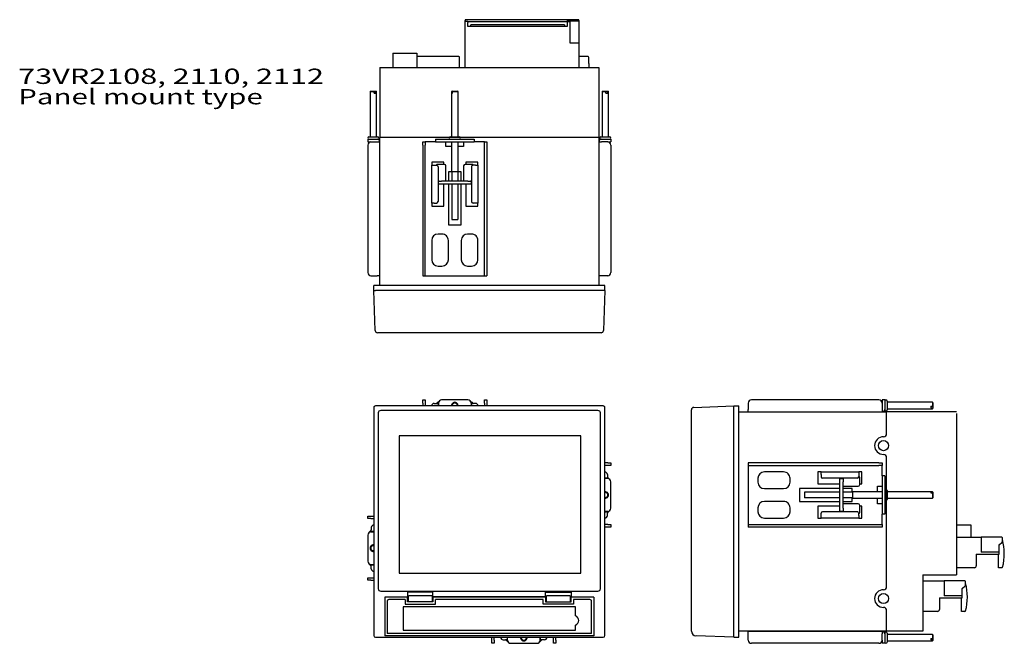
# Model space of a CAD drawing. Extents: x -660 to 608, y -505 to 492.
# Drawn here: x -651 to -38, y -473 to -85 of the extents above; entities that cross this region are included whole.
import ezdxf
from ezdxf.enums import TextEntityAlignment as Align

# ---------------------------------------------------------------- set-up
doc = ezdxf.new("R2010")
doc.units = 0
doc.header["$MEASUREMENT"] = 0
doc.layers.get('0').update_dxf_attribs({"linetype": 'CONTINUOUS'})
doc.layers.add('LAYER0002', color=7, linetype='CONTINUOUS')
doc.layers.add('LAYER0003', color=7, linetype='CONTINUOUS')
doc.styles.get("Standard").update_dxf_attribs({"font": 'txt.shx', "bigfont": 'bigfont.shx'})

# ---------------------------------------------------------------- blocks, each defined once
blk = doc.blocks.new('GROUP_24')
at = {"layer": 'LAYER0002', "color": 7, "linetype": 'CONTINUOUS'}
for p, q in [((-303.28, -85.75), (-303.3, -85.75)), ((-303.26, -85.75), (-303.28, -85.75)), ((-303.24, -85.76), (-303.26, -85.75)), ((-303.22, -85.76), (-303.24, -85.76)), ((-303.21, -85.76), (-303.22, -85.76)), ((-303.19, -85.76), (-303.21, -85.76)), ((-303.17, -85.77), (-303.19, -85.76)), ((-303.15, -85.77), (-303.17, -85.77)), ((-303.13, -85.78), (-303.15, -85.77)), ((-303.12, -85.78), (-303.13, -85.78)), ((-303.1, -85.79), (-303.12, -85.78)), ((-303.08, -85.8), (-303.1, -85.79)), ((-303.07, -85.8), (-303.08, -85.8)), ((-303.05, -85.81), (-303.07, -85.8)), ((-303.04, -85.82), (-303.05, -85.81)), ((-303.02, -85.83), (-303.04, -85.82)), ((-303.01, -85.83), (-303.02, -85.83)), ((-302.99, -85.84), (-303.01, -85.83)), ((-302.98, -85.85), (-302.99, -85.84)), ((-302.96, -85.86), (-302.98, -85.85)), ((-302.95, -85.87), (-302.96, -85.86)), ((-302.94, -85.88), (-302.95, -85.87)), ((-302.93, -85.9), (-302.94, -85.88)), ((-302.92, -85.91), (-302.93, -85.9)), ((-302.9, -85.92), (-302.92, -85.91)), ((-302.89, -85.93), (-302.9, -85.92)), ((-302.88, -85.94), (-302.89, -85.93)), ((-302.88, -85.95), (-302.88, -85.94)), ((-302.87, -85.97), (-302.88, -85.95)), ((-302.86, -85.98), (-302.87, -85.97)), ((-302.85, -85.99), (-302.86, -85.98)), ((-302.84, -86.01), (-302.85, -85.99)), ((-302.84, -86.02), (-302.84, -86.01)), ((-302.83, -86.03), (-302.84, -86.02)), ((-302.82, -86.05), (-302.83, -86.03)), ((-302.82, -86.06), (-302.82, -86.05)), ((-302.81, -86.07), (-302.82, -86.06)), ((-302.81, -86.09), (-302.81, -86.07)), ((-302.81, -86.1), (-302.81, -86.09)), ((-302.8, -86.12), (-302.81, -86.1)), ((-302.8, -86.13), (-302.8, -86.12)), ((-302.8, -86.14), (-302.8, -86.13)), ((-302.8, -86.16), (-302.8, -86.14)), ((-302.8, -86.17), (-302.8, -86.16)), ((-302.8, -86.19), (-302.8, -86.17))]:
    blk.add_line(p, q, dxfattribs=at)
blk = doc.blocks.new('GROUP_26')
at = {"layer": 'LAYER0003', "color": 7}
for s, p, p2 in [('73VR2108, 2110, 2112', (-652.21, -125.01), (-461.71, -125.01)), ('Panel mount type', (-652.21, -137.71), (-499.81, -137.71))]:
    blk.add_text(s, height=9.525, dxfattribs=at).set_placement(p, p2, align=Align.FIT)

msp = doc.modelspace()

# ---------------------------------------------------------------- linework, layer by layer
at = {"layer": 'LAYER0002', "color": 7, "linetype": 'CONTINUOUS'}
for p, q in [((-373.8, -114.81), (-373.8, -85.51)), ((-303.3, -85.01), (-373.3, -85.01)), ((-310.2, -85.75), (-303.3, -85.75)), ((-310.2, -86.2), (-310.2, -85.75)), ((-302.8, -85.51), (-302.8, -114.81)), ((-372, -86.15), (-373.8, -86.15)), ((-372, -86.15), (-372, -86.65)), ((-372, -86.2), (-310.2, -86.2)), ((-372, -89.25), (-372, -86.65)), ((-310.2, -89.25), (-372, -89.25)), ((-311.8, -88.15), (-370.2, -88.15)), ((-370.2, -89.25), (-370.2, -88.15)), ((-311.8, -88.15), (-311.8, -89.25)), ((-310.2, -86.15), (-308.5, -86.15)), ((-310.2, -86.2), (-310.2, -89.25)), ((-308.5, -86.15), (-308.5, -86.65)), ((-308.5, -86.65), (-308.5, -99.45)), ((-308.5, -99.45), (-302.8, -99.45)), ((-418.8, -105.81), (-418.8, -114.81)), ((-418.8, -105.81), (-403.8, -105.81)), ((-403.8, -105.81), (-403.8, -114.81)), ((-377.65, -108.01), (-403.8, -108.01)), ((-377.15, -114.81), (-377.15, -108.51)), ((-297.15, -108.01), (-302.8, -108.01)), ((-296.65, -112.11), (-296.65, -108.51)), ((-426.9, -114.81), (-290.4, -114.81)), ((-296.65, -112.11), (-296.65, -112.14)), ((-296.65, -112.21), (-296.65, -112.14)), ((-296.65, -112.21), (-296.65, -114.81)), ((-67.57, -399.6), (-58.57, -399.6)), ((-58.57, -399.6), (-58.57, -407.3)), ((-67.57, -407.3), (-52.2, -407.3)), ((-52.2, -407.3), (-52.2, -416.55)), ((-39.4, -407.3), (-52.2, -407.3)), ((-40.74, -411.78), (-39.28, -410.6)), ((-38.9, -409.82), (-38.9, -407.8)), ((-41, -416.55), (-52.2, -416.55)), ((-41, -412), (-40.91, -411.93)), ((-41, -417.85), (-41, -412)), ((-40.91, -411.93), (-40.82, -411.85)), ((-40.82, -411.85), (-40.74, -411.78)), ((-55.2, -417.85), (-55.2, -425.2)), ((-55.2, -417.85), (-41, -417.85)), ((-41.44, -426.3), (-41.43, -417.85)), ((-56.3, -426.3), (-67.57, -426.3)), ((-39.33, -426.3), (-41.44, -426.3))]:
    msp.add_line(p, q, dxfattribs=at)
for centre, radius, start, end in [((-373.3, -85.51), 0.5, 89.99998, 180), ((-303.3, -85.51), 0.5, 0, 90.00011), ((-377.65, -108.51), 0.5, 0, 90), ((-297.15, -108.51), 0.5, 0, 90), ((-39.4, -407.8), 0.5, 0, 90), ((-39.9, -409.82), 1, 308.99099, 359.99996), ((-71.27, -417.49), 33.5, 345.41548, 374.98505), ((-56.3, -425.2), 1.1, 270, 360.00003), ((-39.33, -425.8), 0.5, 269.89325, 345.41548)]:
    msp.add_arc(centre, radius, start, end, dxfattribs=at)
at = {"layer": 'LAYER0003', "color": 7, "linetype": 'CONTINUOUS'}
for p, q in [((-426.9, -114.81), (-426.9, -158.31)), ((-290.4, -114.81), (-290.4, -158.31)), ((-432.6, -129.51), (-432.9, -129.81)), ((-432.9, -129.81), (-430.46, -129.81)), ((-432.9, -129.81), (-432.9, -158.01)), ((-432.6, -129.51), (-430.61, -129.51)), ((-430.61, -129.51), (-429.65, -129.51)), ((-430.46, -129.81), (-430.61, -129.51)), ((-430.46, -130.71), (-430.46, -129.81)), ((-430.46, -130.71), (-429.5, -130.71)), ((-429.65, -129.51), (-429.2, -129.51)), ((-429.5, -129.81), (-428.9, -129.81)), ((-429.5, -130.71), (-429.5, -129.81)), ((-428.9, -129.81), (-429.2, -129.51)), ((-428.9, -158.01), (-428.9, -129.81)), ((-381.85, -129.51), (-382.15, -129.81)), ((-382.15, -129.81), (-382.15, -158.01)), ((-382.15, -129.81), (-382.1, -129.81)), ((-382.1, -129.81), (-381.82, -129.51)), ((-382.1, -130.71), (-382.1, -129.81)), ((-382.1, -130.71), (-381.58, -130.71)), ((-381.85, -129.51), (-381.82, -129.51)), ((-381.82, -129.51), (-381.3, -129.51)), ((-381.58, -130.71), (-381.58, -129.81)), ((-381.58, -129.81), (-378.15, -129.81)), ((-381.3, -129.51), (-378.45, -129.51)), ((-378.15, -129.81), (-378.45, -129.51)), ((-378.15, -158.01), (-378.15, -129.81)), ((-288.1, -129.51), (-288.4, -129.81)), ((-288.4, -129.81), (-285.96, -129.81)), ((-288.4, -129.81), (-288.4, -158.01)), ((-288.1, -129.51), (-286.11, -129.51)), ((-285.96, -129.81), (-286.11, -129.51)), ((-286.11, -129.51), (-285.15, -129.51)), ((-285.96, -130.71), (-285.96, -129.81)), ((-285.96, -130.71), (-285, -130.71)), ((-285.15, -129.51), (-284.7, -129.51)), ((-285, -129.81), (-284.4, -129.81)), ((-285, -130.71), (-285, -129.81)), ((-284.4, -129.81), (-284.7, -129.51)), ((-284.4, -158.01), (-284.4, -129.81)), ((-434.4, -159.51), (-434.4, -161.11)), ((-434.4, -159.51), (-429.4, -159.51)), ((-433.65, -158.01), (-429.59, -158.01)), ((-429.59, -158.01), (-428.15, -158.01)), ((-429.4, -159.51), (-428.5, -159.51)), ((-428.4, -159.51), (-428.4, -159.51)), ((-428.4, -159.51), (-427.4, -159.51)), ((-427.4, -159.51), (-427.4, -159.94)), ((-290.4, -158.31), (-426.9, -158.31)), ((-426.9, -250.51), (-426.9, -158.31)), ((-392.15, -159.51), (-392.15, -161.11)), ((-392.15, -159.51), (-387.15, -159.51)), ((-387.15, -159.51), (-373.15, -159.51)), ((-382.9, -158.01), (-377.4, -158.01)), ((-373.15, -159.51), (-368.15, -159.51)), ((-368.15, -159.51), (-368.15, -161.11)), ((-290.4, -158.31), (-290.4, -250.51)), ((-289.9, -159.51), (-289.9, -159.94)), ((-289.9, -159.51), (-288.9, -159.51)), ((-289.15, -158.01), (-283.65, -158.01)), ((-288.9, -159.51), (-288.9, -159.51)), ((-288.8, -159.51), (-287.9, -159.51)), ((-287.9, -159.51), (-282.9, -159.51)), ((-282.9, -159.51), (-282.9, -161.11)), ((-434.4, -161.11), (-432.4, -161.11)), ((-434.4, -163.11), (-434.4, -242.51)), ((-432.9, -161.11), (-432.9, -161.17)), ((-432.4, -161.11), (-428.5, -161.11)), ((-428.5, -161.11), (-426.9, -161.11)), ((-400.15, -161.11), (-398.55, -161.11)), ((-400.15, -163.11), (-400.15, -161.11)), ((-400.15, -163.11), (-400.15, -244.51)), ((-398.55, -161.11), (-398.55, -163.11)), ((-392.15, -161.11), (-398.55, -161.11)), ((-398.55, -244.51), (-398.55, -163.11)), ((-392.15, -161.11), (-387.15, -161.11)), ((-387.15, -161.11), (-373.15, -161.11)), ((-385.65, -164.01), (-385.65, -161.11)), ((-382.15, -164.01), (-385.65, -164.01)), ((-382.15, -161.11), (-382.15, -179.51)), ((-378.15, -179.51), (-378.15, -161.11)), ((-374.65, -164.01), (-378.15, -164.01)), ((-374.65, -161.11), (-374.65, -164.01)), ((-373.15, -161.11), (-368.15, -161.11)), ((-361.75, -161.11), (-368.15, -161.11)), ((-361.75, -163.11), (-361.75, -161.11)), ((-361.75, -161.11), (-360.15, -161.11)), ((-361.75, -244.51), (-361.75, -163.11)), ((-360.15, -161.11), (-360.15, -163.11)), ((-360.15, -163.11), (-360.15, -244.51)), ((-290.4, -161.11), (-288.8, -161.11)), ((-284.9, -161.11), (-288.8, -161.11)), ((-284.9, -161.11), (-282.9, -161.11)), ((-284.4, -161.17), (-284.4, -161.11)), ((-282.9, -163.11), (-282.9, -242.51)), ((-387.05, -173.71), (-394.55, -173.71)), ((-394.55, -173.71), (-394.55, -175.71)), ((-394.55, -199.21), (-394.55, -175.71)), ((-394.55, -175.71), (-392.95, -175.71)), ((-392.95, -175.71), (-391.55, -175.71)), ((-386.65, -175.11), (-390.85, -175.11)), ((-390.55, -176.71), (-390.55, -198.21)), ((-387.05, -175.11), (-387.05, -173.71)), ((-385.65, -185.51), (-385.65, -176.11)), ((-374.65, -176.11), (-374.65, -185.51)), ((-369.45, -175.11), (-373.65, -175.11)), ((-373.25, -173.71), (-373.25, -175.11)), ((-365.75, -173.71), (-373.25, -173.71)), ((-369.75, -176.71), (-369.75, -198.21)), ((-367.35, -175.71), (-368.75, -175.71)), ((-367.35, -175.71), (-365.75, -175.71)), ((-365.75, -175.71), (-365.75, -173.71)), ((-365.75, -175.71), (-365.75, -199.21)), ((-384.15, -179.71), (-384.15, -185.51)), ((-382.06, -179.71), (-384.15, -179.71)), ((-382.15, -179.51), (-381.93, -179.63)), ((-382.15, -179.51), (-378.15, -179.51)), ((-381.93, -179.63), (-381.93, -185.51)), ((-378.36, -179.63), (-378.15, -179.51)), ((-378.36, -179.63), (-378.36, -185.51)), ((-376.15, -179.71), (-378.23, -179.71)), ((-376.15, -185.51), (-376.15, -179.71)), ((-390.55, -185.11), (-390.35, -185.11)), ((-390.35, -185.11), (-390.35, -185.51)), ((-390.35, -185.51), (-388.35, -185.51)), ((-390.35, -187.51), (-390.35, -185.51)), ((-388.35, -187.51), (-390.35, -187.51)), ((-371.95, -185.51), (-388.35, -185.51)), ((-371.95, -187.51), (-388.35, -187.51)), ((-387.05, -201.21), (-387.05, -187.51)), ((-384.15, -187.51), (-384.15, -212.71)), ((-381.93, -187.51), (-381.93, -209.51)), ((-378.36, -187.51), (-378.36, -209.51)), ((-376.15, -212.71), (-376.15, -187.51)), ((-373.25, -187.51), (-373.25, -201.21)), ((-371.95, -185.51), (-369.95, -185.51)), ((-369.95, -187.51), (-371.95, -187.51)), ((-369.95, -185.51), (-369.95, -185.11)), ((-369.95, -185.11), (-369.75, -185.11)), ((-369.95, -185.51), (-369.95, -187.51)), ((-394.55, -199.21), (-394.55, -201.21)), ((-392.95, -199.21), (-394.55, -199.21)), ((-394.55, -201.21), (-387.05, -201.21)), ((-392.95, -199.21), (-391.55, -199.21)), ((-373.25, -201.21), (-365.75, -201.21)), ((-367.35, -199.21), (-368.75, -199.21)), ((-365.75, -199.21), (-367.35, -199.21)), ((-365.75, -201.21), (-365.75, -199.21)), ((-384.15, -212.71), (-376.15, -212.71)), ((-381.93, -209.51), (-378.36, -209.51)), ((-388.15, -218.51), (-390.55, -218.51)), ((-369.75, -218.51), (-372.15, -218.51)), ((-394.55, -222.51), (-394.55, -234.51)), ((-384.15, -234.51), (-384.15, -222.51)), ((-376.15, -222.51), (-376.15, -234.51)), ((-365.75, -234.51), (-365.75, -222.51)), ((-390.55, -238.51), (-388.15, -238.51)), ((-372.15, -238.51), (-369.75, -238.51)), ((-432.4, -244.51), (-428.5, -244.51)), ((-426.9, -244.51), (-428.5, -244.51)), ((-400.15, -244.51), (-360.15, -244.51)), ((-288.8, -244.51), (-290.4, -244.51)), ((-284.9, -244.51), (-288.8, -244.51)), ((-430.65, -253.61), (-430.65, -250.51)), ((-429.65, -250.51), (-430.65, -250.51)), ((-287.65, -250.51), (-429.65, -250.51)), ((-286.65, -250.51), (-287.65, -250.51)), ((-286.65, -253.61), (-286.65, -250.51)), ((-429.78, -278.56), (-430.65, -253.61)), ((-430.65, -253.61), (-429.65, -253.61)), ((-286.65, -253.61), (-429.65, -253.61)), ((-286.65, -253.61), (-287.52, -278.56)), ((-289.02, -280.01), (-428.28, -280.01)), ((-400.15, -321.8), (-398.55, -321.8)), ((-400.15, -323.8), (-400.15, -321.8)), ((-400.15, -323.8), (-400.15, -325.6)), ((-398.55, -321.8), (-398.55, -323.8)), ((-398.55, -323.8), (-398.55, -325.6)), ((-392.95, -324), (-391.55, -324)), ((-391.55, -324), (-390.55, -324)), ((-391.29, -324), (-390.68, -323.27)), ((-390.68, -323.27), (-390.03, -322.71)), ((-390.55, -324), (-390.55, -325.6)), ((-390.35, -323.8), (-390.35, -325.6)), ((-371.95, -321.8), (-388.35, -321.8)), ((-370.27, -322.71), (-369.61, -323.27)), ((-369.95, -323.8), (-369.95, -325.6)), ((-369.75, -324), (-368.75, -324)), ((-369.75, -325.6), (-369.75, -324)), ((-369.61, -323.27), (-369.01, -324)), ((-367.35, -324), (-368.75, -324)), ((-361.75, -323.8), (-361.75, -321.8)), ((-361.75, -321.8), (-360.15, -321.8)), ((-361.75, -323.8), (-361.75, -325.6)), ((-360.15, -321.8), (-360.15, -323.8)), ((-360.15, -323.8), (-360.15, -325.6)), ((-197.27, -323.8), (-197.27, -327.7)), ((-115.87, -321.8), (-195.27, -321.8)), ((-113.87, -323.3), (-113.93, -323.3)), ((-112.27, -321.8), (-113.87, -321.8)), ((-113.87, -321.8), (-113.87, -323.8)), ((-113.87, -323.8), (-113.87, -327.7)), ((-112.27, -321.8), (-112.27, -326.8)), ((-110.77, -322.55), (-110.77, -326.61)), ((-82.57, -323.3), (-110.77, -323.3)), ((-82.57, -323.3), (-82.57, -325.73)), ((-82.27, -323.6), (-82.57, -323.3)), ((-82.27, -323.6), (-82.27, -325.59)), ((-430.65, -326.6), (-430.65, -468.6)), ((-287.65, -325.6), (-429.65, -325.6)), ((-427.85, -329.9), (-427.85, -439.4)), ((-290.95, -328.4), (-426.35, -328.4)), ((-289.45, -439.4), (-289.45, -329.9)), ((-286.65, -468.6), (-286.65, -326.6)), ((-232.77, -465.78), (-232.77, -327.97)), ((-231.32, -326.47), (-206.37, -325.6)), ((-206.37, -325.6), (-203.27, -325.6)), ((-206.37, -469.6), (-206.37, -325.6)), ((-203.27, -469.6), (-203.27, -325.6)), ((-203.27, -329.3), (-111.07, -329.3)), ((-197.27, -329.3), (-197.27, -327.7)), ((-113.87, -327.7), (-113.87, -329.3)), ((-112.27, -328.8), (-112.7, -328.8)), ((-112.27, -326.8), (-112.27, -327.7)), ((-112.27, -327.8), (-112.27, -327.8)), ((-112.27, -327.8), (-112.27, -328.8)), ((-67.57, -329.3), (-111.07, -329.3)), ((-111.07, -342.8), (-111.07, -329.3)), ((-110.77, -326.61), (-110.77, -328.05)), ((-110.77, -327.3), (-82.57, -327.3)), ((-83.47, -325.73), (-82.57, -325.73)), ((-83.47, -325.73), (-83.47, -326.7)), ((-83.47, -326.7), (-82.57, -326.7)), ((-82.57, -325.73), (-82.27, -325.59)), ((-82.57, -326.7), (-82.57, -327.3)), ((-82.57, -327.3), (-82.27, -327)), ((-82.27, -325.59), (-82.27, -326.55)), ((-82.27, -326.55), (-82.27, -327)), ((-67.57, -330.2), (-67.57, -430.8)), ((-414.9, -344.25), (-414.9, -429.75)), ((-301.6, -344.25), (-414.9, -344.25)), ((-301.6, -429.75), (-301.6, -344.25)), ((-284.9, -361.05), (-286.65, -361.05)), ((-284.9, -361.05), (-282.9, -361.05)), ((-282.9, -361.05), (-282.9, -362.65)), ((-197.27, -361.05), (-197.27, -401.05)), ((-115.87, -361.05), (-197.27, -361.05)), ((-115.87, -361.05), (-113.87, -361.05)), ((-113.87, -361.05), (-113.87, -362.65)), ((-111.07, -438.05), (-111.07, -357.8)), ((-284.9, -362.65), (-286.65, -362.65)), ((-282.9, -362.65), (-284.9, -362.65)), ((-197.27, -362.65), (-115.87, -362.65)), ((-175.27, -366.65), (-187.27, -366.65)), ((-151.97, -366.65), (-153.97, -366.65)), ((-153.97, -366.65), (-153.97, -374.15)), ((-151.97, -368.25), (-151.97, -366.65)), ((-151.97, -366.65), (-128.47, -366.65)), ((-128.47, -366.65), (-128.47, -368.25)), ((-126.47, -366.65), (-128.47, -366.65)), ((-126.47, -374.15), (-126.47, -366.65)), ((-113.87, -362.65), (-115.87, -362.65)), ((-113.87, -369.05), (-113.87, -362.65)), ((-285.1, -370.65), (-286.65, -370.65)), ((-284.9, -370.85), (-286.65, -370.85)), ((-285.1, -368.25), (-285.1, -369.65)), ((-285.1, -369.65), (-285.1, -370.65)), ((-285.1, -369.91), (-284.36, -370.52)), ((-284.36, -370.52), (-283.81, -371.17)), ((-282.9, -389.25), (-282.9, -372.85)), ((-191.27, -370.65), (-191.27, -373.05)), ((-171.27, -373.05), (-171.27, -370.65)), ((-153.97, -374.15), (-140.27, -374.15)), ((-151.97, -368.25), (-151.97, -369.65)), ((-129.47, -370.65), (-150.97, -370.65)), ((-140.27, -370.85), (-138.27, -370.85)), ((-140.27, -372.85), (-140.27, -370.85)), ((-140.27, -389.25), (-140.27, -372.85)), ((-138.27, -370.85), (-138.27, -372.85)), ((-137.87, -370.85), (-138.27, -370.85)), ((-138.27, -389.25), (-138.27, -372.85)), ((-137.87, -370.65), (-137.87, -370.85)), ((-128.47, -368.25), (-128.47, -369.65)), ((-127.87, -374.55), (-127.87, -370.35)), ((-127.87, -374.15), (-126.47, -374.15)), ((-112.27, -369.05), (-113.87, -369.05)), ((-113.87, -369.05), (-113.87, -374.05)), ((-113.87, -374.05), (-113.87, -388.05)), ((-112.27, -369.05), (-112.27, -374.05)), ((-112.27, -374.05), (-112.27, -388.05)), ((-187.27, -377.05), (-175.27, -377.05)), ((-140.27, -377.05), (-165.47, -377.05)), ((-165.47, -377.05), (-165.47, -385.05)), ((-162.27, -379.27), (-162.27, -382.83)), ((-140.27, -379.27), (-162.27, -379.27)), ((-138.27, -375.55), (-128.87, -375.55)), ((-132.47, -377.05), (-138.27, -377.05)), ((-132.39, -379.27), (-138.27, -379.27)), ((-132.47, -379.14), (-132.47, -377.05)), ((-132.27, -379.05), (-132.39, -379.27)), ((-113.87, -379.05), (-132.27, -379.05)), ((-132.27, -379.05), (-132.27, -383.05)), ((-116.77, -379.05), (-116.77, -375.55)), ((-116.77, -375.55), (-113.87, -375.55)), ((-110.77, -378.3), (-110.77, -383.8)), ((-82.57, -379.05), (-110.77, -379.05)), ((-83.47, -379.1), (-83.47, -379.62)), ((-83.47, -379.1), (-82.57, -379.1)), ((-83.47, -379.62), (-82.57, -379.62)), ((-82.57, -379.05), (-82.57, -379.1)), ((-82.27, -379.35), (-82.57, -379.05)), ((-82.57, -379.1), (-82.27, -379.38)), ((-82.57, -379.62), (-82.57, -383.05)), ((-82.27, -379.35), (-82.27, -379.38)), ((-82.27, -379.38), (-82.27, -379.9)), ((-82.27, -379.9), (-82.27, -382.75)), ((-175.27, -385.05), (-187.27, -385.05)), ((-165.47, -385.05), (-140.27, -385.05)), ((-140.27, -382.83), (-162.27, -382.83)), ((-132.39, -382.83), (-138.27, -382.83)), ((-138.27, -385.05), (-132.47, -385.05)), ((-132.47, -385.05), (-132.47, -382.96)), ((-132.39, -382.83), (-132.27, -383.05)), ((-132.27, -383.05), (-113.87, -383.05)), ((-116.77, -386.55), (-116.77, -383.05)), ((-110.77, -383.05), (-82.57, -383.05)), ((-82.57, -383.05), (-82.27, -382.75)), ((-284.9, -391.25), (-286.65, -391.25)), ((-286.65, -391.45), (-285.1, -391.45)), ((-285.1, -391.45), (-285.1, -392.45)), ((-284.36, -391.59), (-285.1, -392.19)), ((-285.1, -393.85), (-285.1, -392.45)), ((-283.81, -390.93), (-284.36, -391.59)), ((-191.27, -389.05), (-191.27, -391.45)), ((-171.27, -391.45), (-171.27, -389.05)), ((-140.27, -387.95), (-153.97, -387.95)), ((-153.97, -387.95), (-153.97, -395.45)), ((-151.97, -393.85), (-151.97, -392.45)), ((-129.47, -391.45), (-150.97, -391.45)), ((-140.27, -391.25), (-140.27, -389.25)), ((-138.27, -391.25), (-140.27, -391.25)), ((-128.87, -386.55), (-138.27, -386.55)), ((-138.27, -389.25), (-138.27, -391.25)), ((-138.27, -391.25), (-137.87, -391.25)), ((-137.87, -391.25), (-137.87, -391.45)), ((-128.47, -393.85), (-128.47, -392.45)), ((-127.87, -391.75), (-127.87, -387.55)), ((-126.47, -387.95), (-127.87, -387.95)), ((-126.47, -395.45), (-126.47, -387.95)), ((-113.87, -386.55), (-116.77, -386.55)), ((-113.87, -388.05), (-113.87, -393.05)), ((-112.27, -388.05), (-112.27, -393.05)), ((-434.4, -394.15), (-432.4, -394.15)), ((-434.4, -395.75), (-434.4, -394.15)), ((-432.4, -395.75), (-434.4, -395.75)), ((-432.4, -394.15), (-430.65, -394.15)), ((-432.4, -395.75), (-430.65, -395.75)), ((-187.27, -395.45), (-175.27, -395.45)), ((-153.97, -395.45), (-151.97, -395.45)), ((-151.97, -395.45), (-151.97, -393.85)), ((-128.47, -395.45), (-151.97, -395.45)), ((-128.47, -393.85), (-128.47, -395.45)), ((-128.47, -395.45), (-126.47, -395.45)), ((-112.27, -393.05), (-113.87, -393.05)), ((-113.87, -399.45), (-113.87, -393.05)), ((-433.49, -404.27), (-432.93, -403.62)), ((-432.93, -403.62), (-432.2, -403.01)), ((-432.4, -403.95), (-430.65, -403.95)), ((-432.2, -401.35), (-432.2, -402.75)), ((-432.2, -403.75), (-432.2, -402.75)), ((-430.65, -403.75), (-432.2, -403.75)), ((-284.9, -399.45), (-286.65, -399.45)), ((-284.9, -401.05), (-286.65, -401.05)), ((-284.9, -399.45), (-282.9, -399.45)), ((-282.9, -401.05), (-284.9, -401.05)), ((-282.9, -399.45), (-282.9, -401.05)), ((-197.27, -399.45), (-115.87, -399.45)), ((-115.87, -401.05), (-197.27, -401.05)), ((-115.87, -399.45), (-113.87, -399.45)), ((-113.87, -401.05), (-115.87, -401.05)), ((-113.87, -399.45), (-113.87, -401.05)), ((-434.4, -405.95), (-434.4, -422.35)), ((-432.93, -424.69), (-433.49, -424.03)), ((-432.2, -425.29), (-432.93, -424.69)), ((-432.4, -424.35), (-430.65, -424.35)), ((-432.2, -425.55), (-432.2, -424.55)), ((-432.2, -424.55), (-430.65, -424.55)), ((-432.2, -426.95), (-432.2, -425.55)), ((-434.4, -434.15), (-434.4, -432.55)), ((-434.4, -432.55), (-432.4, -432.55)), ((-432.4, -434.15), (-434.4, -434.15)), ((-432.4, -432.55), (-430.65, -432.55)), ((-432.4, -434.15), (-430.65, -434.15)), ((-414.9, -429.75), (-301.6, -429.75)), ((-88.57, -430.8), (-88.57, -465.8)), ((-88.57, -430.8), (-67.57, -430.8)), ((-88.57, -434.55), (-75.2, -434.55)), ((-62.4, -434.55), (-75.2, -434.55)), ((-75.2, -434.55), (-75.2, -443.8)), ((-61.9, -437.07), (-61.9, -435.05)), ((-426.35, -440.9), (-290.95, -440.9)), ((-409.55, -441.5), (-409.55, -444.4)), ((-393.75, -441.5), (-409.55, -441.5)), ((-393.75, -444.4), (-393.75, -441.5)), ((-323.55, -444.4), (-323.55, -441.5)), ((-323.55, -441.5), (-307.75, -441.5)), ((-307.75, -441.5), (-307.75, -444.4)), ((-64, -439.25), (-63.91, -439.18)), ((-64, -445.1), (-64, -439.25)), ((-63.91, -439.18), (-63.82, -439.1)), ((-63.82, -439.1), (-63.74, -439.03)), ((-63.74, -439.03), (-62.28, -437.85)), ((-409.55, -444.7), (-423.85, -444.7)), ((-423.85, -444.7), (-423.85, -465.78)), ((-422.35, -447.2), (-422.35, -465.78)), ((-411.05, -446.2), (-421.35, -446.2)), ((-411.05, -446.2), (-411.05, -449.1)), ((-409.35, -444.4), (-409.55, -444.4)), ((-409.55, -444.6), (-409.35, -444.6)), ((-409.55, -444.6), (-409.55, -444.7)), ((-409.55, -447.6), (-409.55, -444.7)), ((-393.75, -447.6), (-409.55, -447.6)), ((-409.32, -444.3), (-409.32, -447.6)), ((-394.45, -443.83), (-408.85, -443.83)), ((-393.97, -447.6), (-393.97, -444.3)), ((-393.75, -444.4), (-393.95, -444.4)), ((-393.95, -444.6), (-393.75, -444.6)), ((-323.55, -444.4), (-393.75, -444.4)), ((-393.75, -444.6), (-393.75, -444.7)), ((-393.75, -444.7), (-393.75, -447.6)), ((-323.55, -444.7), (-393.75, -444.7)), ((-392.25, -449.1), (-392.25, -446.2)), ((-325.05, -446.2), (-392.25, -446.2)), ((-325.05, -449.1), (-325.05, -446.2)), ((-323.35, -444.4), (-323.55, -444.4)), ((-323.35, -444.6), (-323.55, -444.6)), ((-323.55, -444.6), (-323.55, -444.7)), ((-323.55, -444.7), (-323.55, -447.6)), ((-323.55, -447.6), (-307.75, -447.6)), ((-323.32, -444.3), (-323.32, -447.6)), ((-308.45, -443.83), (-322.85, -443.83)), ((-307.97, -447.6), (-307.97, -444.3)), ((-307.75, -444.4), (-307.95, -444.4)), ((-307.75, -444.6), (-307.95, -444.6)), ((-307.75, -444.6), (-307.75, -444.7)), ((-307.75, -447.6), (-307.75, -444.7)), ((-293.45, -444.7), (-307.75, -444.7)), ((-295.95, -446.2), (-306.25, -446.2)), ((-306.25, -446.2), (-306.25, -449.1)), ((-294.95, -465.78), (-294.95, -447.2)), ((-293.45, -444.7), (-293.45, -468.78)), ((-78.2, -445.1), (-64, -445.1)), ((-78.2, -445.1), (-78.2, -452.45)), ((-64, -443.8), (-75.2, -443.8)), ((-64.44, -453.55), (-64.43, -445.1)), ((-412.35, -450.6), (-412.35, -465.28)), ((-304.95, -450.6), (-412.35, -450.6)), ((-411.05, -449.1), (-392.25, -449.1)), ((-306.25, -449.1), (-325.05, -449.1)), ((-304.95, -456.37), (-304.95, -450.6)), ((-111.07, -465.8), (-111.07, -453.05)), ((-79.3, -453.55), (-88.57, -453.55)), ((-62.33, -453.55), (-64.44, -453.55)), ((-423.85, -465.78), (-423.85, -468.78)), ((-422.35, -465.78), (-422.35, -467.28)), ((-412.35, -465.28), (-304.95, -465.28)), ((-304.95, -465.28), (-304.95, -462.03)), ((-294.95, -467.28), (-294.95, -465.78)), ((-111.07, -465.8), (-203.27, -465.8)), ((-197.27, -465.9), (-113.87, -465.9)), ((-197.27, -471.4), (-197.27, -465.9)), ((-113.87, -465.9), (-113.87, -467.5)), ((-88.57, -465.8), (-111.07, -465.8)), ((-429.65, -469.6), (-287.65, -469.6)), ((-293.45, -468.78), (-423.85, -468.78)), ((-294.95, -467.28), (-422.35, -467.28)), ((-357.15, -471.4), (-357.15, -469.6)), ((-357.15, -473.4), (-357.15, -471.4)), ((-355.55, -471.4), (-355.55, -469.6)), ((-355.55, -471.4), (-355.55, -473.4)), ((-349.95, -471.2), (-348.55, -471.2)), ((-347.55, -471.2), (-348.55, -471.2)), ((-347.68, -471.94), (-348.29, -471.2)), ((-347.03, -472.49), (-347.68, -471.94)), ((-347.55, -469.6), (-347.55, -471.2)), ((-347.35, -471.4), (-347.35, -469.6)), ((-326.61, -471.94), (-327.27, -472.49)), ((-326.95, -471.4), (-326.95, -469.6)), ((-326.75, -471.2), (-326.75, -469.6)), ((-325.75, -471.2), (-326.75, -471.2)), ((-326.01, -471.2), (-326.61, -471.94)), ((-324.35, -471.2), (-325.75, -471.2)), ((-318.75, -471.4), (-318.75, -469.6)), ((-318.75, -473.4), (-318.75, -471.4)), ((-317.15, -471.4), (-317.15, -469.6)), ((-317.15, -471.4), (-317.15, -473.4)), ((-206.37, -469.6), (-229.87, -468.78)), ((-206.37, -469.6), (-203.27, -469.6)), ((-113.93, -471.9), (-113.87, -471.9)), ((-113.87, -471.4), (-113.87, -467.5)), ((-113.87, -471.4), (-113.87, -473.4)), ((-112.27, -466.4), (-112.7, -466.4)), ((-112.27, -466.4), (-112.27, -467.4)), ((-112.27, -467.4), (-112.27, -467.4)), ((-112.27, -467.5), (-112.27, -468.4)), ((-112.27, -468.4), (-112.27, -473.4)), ((-110.77, -467.15), (-110.77, -472.65)), ((-82.57, -467.9), (-110.77, -467.9)), ((-110.77, -471.9), (-82.57, -471.9)), ((-83.47, -470.33), (-82.57, -470.33)), ((-83.47, -470.33), (-83.47, -471.3)), ((-83.47, -471.3), (-82.57, -471.3)), ((-82.57, -467.9), (-82.57, -470.33)), ((-82.27, -468.2), (-82.57, -467.9)), ((-82.57, -470.33), (-82.27, -470.19)), ((-82.57, -471.3), (-82.57, -471.9)), ((-82.57, -471.9), (-82.27, -471.6)), ((-82.27, -468.2), (-82.27, -470.19)), ((-82.27, -470.19), (-82.27, -471.15)), ((-82.27, -471.15), (-82.27, -471.6)), ((-355.55, -473.4), (-357.15, -473.4)), ((-345.35, -473.4), (-328.95, -473.4)), ((-317.15, -473.4), (-318.75, -473.4)), ((-115.87, -473.4), (-195.27, -473.4)), ((-112.27, -473.4), (-113.87, -473.4))]:
    msp.add_line(p, q, dxfattribs=at)
for centre in [(-113.07, -350.3), (-113.07, -445.55)]:
    msp.add_circle(centre, 3.15, dxfattribs=at)
for centre, radius, start, end in [((-433.65, -158.76), 0.75, 90, 270), ((-428.5, -161.11), 1.6, 0, 90), ((-428.15, -158.76), 0.75, 270, 450), ((-382.9, -158.76), 0.75, 90, 270), ((-377.4, -158.76), 0.75, 270, 450), ((-288.8, -161.11), 1.6, 89.99996, 180), ((-289.15, -158.76), 0.75, 90, 270), ((-283.65, -158.76), 0.75, 270, 450), ((-432.4, -163.11), 2, 90, 180), ((-284.9, -163.11), 2, 360, 450.00006), ((-390.85, -176.11), 1, 90.00001, 156.42182), ((-391.55, -176.71), 1, 359.99961, 450.00004), ((-386.65, -176.11), 1, 0, 90), ((-373.65, -176.11), 1, 90, 179.99981), ((-368.75, -176.71), 1, 90.00002, 180.00039), ((-369.45, -176.11), 1, 23.57818, 90.00001), ((-391.55, -198.21), 1, 270, 360), ((-368.75, -198.21), 1, 180, 269.99998), ((-390.55, -222.51), 4, 90.00001, 180), ((-388.15, -222.51), 4, 0.00001, 90.00003), ((-372.15, -222.51), 4, 90, 180), ((-369.75, -222.51), 4, 0, 90.00002), ((-390.55, -234.51), 4, 180.00003, 269.99999), ((-388.15, -234.51), 4, 270.00001, 360), ((-372.15, -234.51), 4, 180.00003, 270), ((-369.75, -234.51), 4, 270.00001, 360), ((-432.4, -242.51), 2, 180, 270), ((-284.9, -242.51), 2, 270, 359.99991), ((-428.28, -278.51), 1.5, 181.99995, 270.00008), ((-289.02, -278.51), 1.5, 270, 358.00005), ((-392.95, -325.6), 1.6, 90, 180), ((-388.35, -323.8), 2, 90.00002, 180.00003), ((-380.15, -325.3), 2, 351.37307, 548.62693), ((-380.15, -325.3), 1.57, 348.96257, 551.03743), ((-371.95, -323.8), 2, 0, 89.99999), ((-367.35, -325.6), 1.6, 0, 90), ((-195.27, -323.8), 2, 90, 180), ((-115.87, -323.8), 2, 359.99997, 450), ((-111.52, -322.55), 0.75, 0, 180), ((-429.65, -326.6), 1, 90.00007, 180.00021), ((-426.35, -329.9), 1.5, 90, 180), ((-290.95, -329.9), 1.5, 359.99997, 450.00006), ((-287.65, -326.6), 1, 359.99952, 450.00013), ((-231.27, -327.97), 1.5, 91.99995, 179.99999), ((-113.87, -327.7), 1.6, 270, 360), ((-111.52, -328.05), 0.75, 180, 360), ((-113.07, -342.8), 2, 270, 360), ((-113.07, -350.3), 5.5, 90, 270), ((-113.07, -357.8), 2, 0.00002, 90), ((-286.7, -368.25), 1.6, 359.99997, 448.20922), ((-187.27, -370.65), 4, 90.00003, 180.00001), ((-175.27, -370.65), 4, 359.99996, 450.00001), ((-284.9, -372.85), 2, 0, 90.00006), ((-187.27, -373.05), 4, 180, 270), ((-175.27, -373.05), 4, 270, 360), ((-150.97, -369.65), 1, 180, 270), ((-129.47, -369.65), 1, 270, 360), ((-128.87, -370.35), 1, 0, 66.42182), ((-286.4, -381.05), 2, 262.81924, 457.18076), ((-286.4, -381.05), 1.57, 260.8197, 459.1803), ((-128.87, -374.55), 1, 270, 360), ((-111.52, -378.3), 0.75, 0, 180), ((-187.27, -389.05), 4, 90.00003, 180), ((-175.27, -389.05), 4, 359.99997, 450.00001), ((-111.52, -383.8), 0.75, 180, 360), ((-284.9, -389.25), 2, 270, 360.00001), ((-187.27, -391.45), 4, 180, 270), ((-175.27, -391.45), 4, 270, 360), ((-150.97, -392.45), 1, 90, 179.99999), ((-129.47, -392.45), 1, 0, 90.00039), ((-128.87, -387.55), 1, 0.00001, 89.99981), ((-128.87, -391.75), 1, 293.57818, 360), ((-286.7, -393.85), 1.6, 271.79078, 360.00001), ((-432.4, -405.95), 2, 90.00009, 179.99999), ((-430.6, -401.35), 1.6, 91.79078, 180), ((-430.9, -414.15), 2, 82.81924, 277.18076), ((-430.9, -414.15), 1.57, 80.8197, 279.1803), ((-432.4, -422.35), 2, 180.00001, 269.99991), ((-430.6, -426.95), 1.6, 180, 268.20922), ((-62.4, -435.05), 0.5, 0, 90), ((-426.35, -439.4), 1.5, 179.99994, 270.00009), ((-290.95, -439.4), 1.5, 269.99999, 360), ((-113.07, -445.55), 5.5, 90, 270), ((-113.07, -438.05), 2, 270, 359.99995), ((-62.9, -437.07), 1, 308.99099, 359.99996), ((-94.27, -444.74), 33.5, 345.41548, 374.98505), ((-421.35, -447.2), 1, 90, 180), ((-408.85, -444.3), 0.474, 90, 179.99981), ((-394.45, -444.3), 0.474, 0, 90), ((-322.85, -444.3), 0.474, 90, 179.99981), ((-308.45, -444.3), 0.474, 0.00019, 90), ((-295.95, -447.2), 1, 0, 90.00017), ((-113.07, -453.05), 2, 0, 90), ((-79.3, -452.45), 1.1, 270, 360.00003), ((-62.33, -453.05), 0.5, 269.89325, 345.41548), ((-305.95, -459.2), 3, 289.47122, 430.52878), ((-229.77, -465.78), 3, 180.00002, 268), ((-113.87, -467.5), 1.6, 359.9999, 450), ((-429.65, -468.6), 1, 180.00005, 269.99993), ((-349.95, -469.6), 1.6, 180, 270), ((-345.35, -471.4), 2, 180.0001, 270), ((-337.15, -469.9), 2, 171.37307, 368.62693), ((-337.15, -469.9), 1.57, 168.96257, 371.03743), ((-328.95, -471.4), 2, 270, 359.9999), ((-324.35, -469.6), 1.6, 270, 360), ((-287.65, -468.6), 1, 270, 359.99995), ((-195.27, -471.4), 2, 180, 269.99991), ((-115.87, -471.4), 2, 270, 360), ((-111.52, -467.15), 0.75, 0, 180), ((-111.52, -472.65), 0.75, 180, 360)]:
    msp.add_arc(centre, radius, start, end, dxfattribs=at)
for centre, major_axis in [((-429.65, -326.6), (-0.708, 0.708)), ((-287.65, -326.6), (0.708, 0.708)), ((-429.65, -468.6), (-0.708, -0.708)), ((-287.65, -468.6), (0.708, -0.708))]:
    msp.add_ellipse(centre, major_axis=major_axis, ratio=0.998783, start_param=5.498396, end_param=7.067974, dxfattribs=at)

# ---------------------------------------------------------------- block references
at = {"linetype": 'CONTINUOUS'}
for name in ['GROUP_24', 'GROUP_26']:
    msp.add_blockref(name, (0, 0), dxfattribs=at)

doc.saveas('drawing.dxf')
